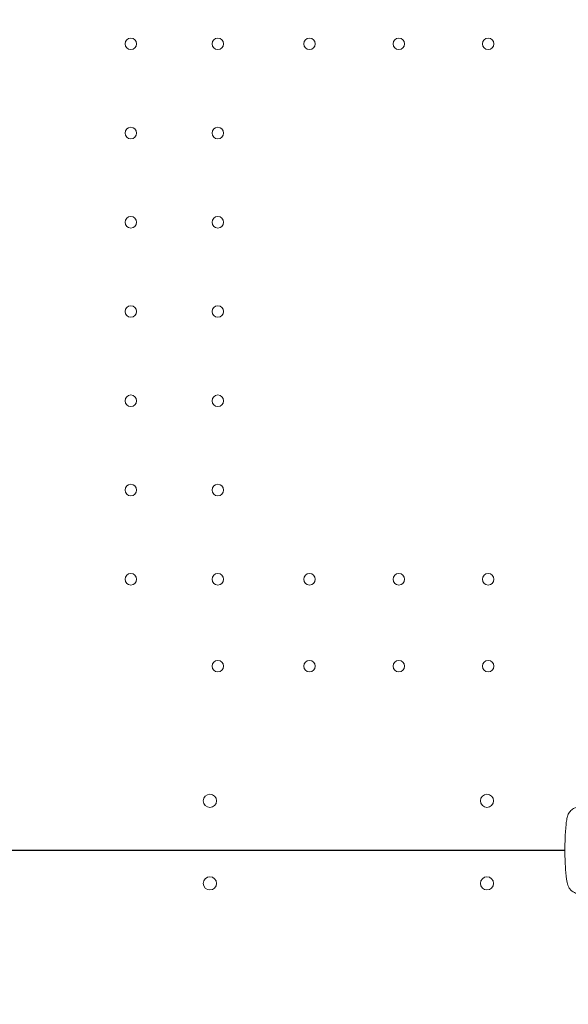
# Model space of a CAD drawing. Units: millimetres. Extents: x 3593064 to 3606836, y -549510 to -538647.
# Drawn here: x 3601147 to 3601478, y -546002 to -545406 of the extents above; entities that cross this region are included whole.
import ezdxf

# ---------------------------------------------------------------- set-up
doc = ezdxf.new("R2010")
doc.units = ezdxf.units.MM
doc.styles.get("Standard").update_dxf_attribs({"font": 'arial.ttf'})
doc.dimstyles.new('ISO-25', dxfattribs={"dimtxt": 2.5, "dimasz": 2.5, "dimexe": 1.25, "dimexo": 0.625, "dimtad": 1, "dimtxsty": 'Standard', "dimcen": 2.5, "dimadec": 0, "dimazin": 0, "dimtfac": 1, "dimtmove": 0, "dimatfit": 3, "dimfxl": 1, "dimarcsym": 0})

# ---------------------------------------------------------------- blocks, each defined once
blk = doc.blocks.new('*D23')
at = {"color": 0, "lineweight": -2, "transparency": 16777216}
for p, q in [((3593457.09, -539224.32), (3593335.84, -539224.32)), ((3593337.09, -539324.32), (3593337.09, -549409.66)), ((3593457.09, -549509.66), (3593335.84, -549509.66))]:
    blk.add_line(p, q, dxfattribs=at)
at = {"color": 0, "transparency": 16777216}
for points in [[(3593320.42, -539324.32), (3593353.76, -539324.32), (3593337.09, -539224.32)], [(3593320.42, -549409.66), (3593353.76, -549409.66), (3593337.09, -549509.66)]]:
    blk.add_solid(points, dxfattribs=at)
at = {"layer": 'Defpoints', "color": 0, "transparency": 16777216}
for p in [(3597450.88, -539224.32), (3593337.09, -549509.66), (3601876.75, -549509.66)]:
    blk.add_point(p, dxfattribs=at)
at = {"color": 0, "transparency": 16777216, "insert": (3593194.91, -544366.99), "char_height": 200, "attachment_point": 5, "rotation": 90}
blk.add_mtext('1030', dxfattribs=at)

msp = doc.modelspace()

# ---------------------------------------------------------------- linework, layer by layer
at = {"color": 0, "linetype": 'Continuous', "lineweight": 0}
for p, q in [((3601476.304, -545908.929), (3601139.287, -545908.929)), ((3601476.304, -545908.929), (3601139.287, -545908.929)), ((3601139.287, -545908.961), (3601476.304, -545908.957))]:
    msp.add_line(p, q, dxfattribs=at)
for centre, radius in [((3601213.899, -545420.926), 3.5), ((3601213.899, -545420.926), 3.5), ((3601266.499, -545420.926), 3.5), ((3601266.499, -545420.926), 3.5), ((3601321.899, -545420.926), 3.5), ((3601321.899, -545420.926), 3.5), ((3601375.899, -545420.926), 3.5), ((3601375.899, -545420.926), 3.5), ((3601429.899, -545420.926), 3.5), ((3601429.899, -545420.926), 3.5), ((3601213.899, -545474.926), 3.5), ((3601213.899, -545474.926), 3.5), ((3601266.499, -545474.926), 3.5), ((3601266.499, -545474.926), 3.5), ((3601213.899, -545528.926), 3.5), ((3601213.899, -545528.926), 3.5), ((3601266.499, -545528.926), 3.5), ((3601266.499, -545528.926), 3.5), ((3601213.899, -545582.926), 3.5), ((3601213.899, -545582.926), 3.5), ((3601266.499, -545582.926), 3.5), ((3601266.499, -545582.926), 3.5), ((3601213.899, -545636.926), 3.5), ((3601213.899, -545636.926), 3.5), ((3601266.499, -545636.926), 3.5), ((3601266.499, -545636.926), 3.5), ((3601213.899, -545690.926), 3.5), ((3601213.899, -545690.926), 3.5), ((3601266.499, -545690.926), 3.5), ((3601266.499, -545690.926), 3.5), ((3601213.899, -545744.926), 3.5), ((3601213.899, -545744.926), 3.5), ((3601266.499, -545744.926), 3.5), ((3601266.499, -545744.926), 3.5), ((3601321.899, -545744.926), 3.5), ((3601321.899, -545744.926), 3.5), ((3601375.899, -545744.926), 3.5), ((3601375.899, -545744.926), 3.5), ((3601429.899, -545744.926), 3.5), ((3601429.899, -545744.926), 3.5), ((3601266.499, -545797.526), 3.5), ((3601266.499, -545797.526), 3.5), ((3601321.899, -545797.526), 3.5), ((3601321.899, -545797.526), 3.5), ((3601375.899, -545797.526), 3.5), ((3601375.899, -545797.526), 3.5), ((3601429.899, -545797.526), 3.5), ((3601429.899, -545797.526), 3.5), ((3601261.708, -545878.957), 4), ((3601261.708, -545878.957), 4), ((3601261.696, -545928.931), 4)]:
    msp.add_circle(centre, radius, dxfattribs=at)
for centre, start, end in [((3601429.241, -545878.957), 90.605808, 269.394192), ((3601429.241, -545878.957), 90.605808, 269.394192), ((3601429.157, -545878.957), 270.605808, 89.394192), ((3601429.157, -545878.957), 270.605808, 89.394192), ((3601429.23, -545928.929), 90.606431, 269.394815), ((3601429.145, -545928.929), 270.606431, 89.394815)]:
    msp.add_arc(centre, 4, start, end, dxfattribs=at)
msp.add_open_spline([(3601483.648, -545935.078), (3601482.912, -545934.925), (3601482.454, -545934.729), (3601481.415, -545934.242), (3601481.072, -545933.991), (3601480.118, -545933.244), (3601479.761, -545932.832), (3601479.041, -545931.921), (3601478.836, -545931.53), (3601478.399, -545930.673), (3601478.276, -545930.325), (3601477.933, -545929.337), (3601477.822, -545928.861), (3601477.114, -545925.695), (3601476.92, -545923.284), (3601476.498, -545917.703), (3601476.379, -545914.723), (3601476.279, -545908.673), (3601476.302, -545905.627), (3601476.499, -545899.654), (3601476.67, -545896.667), (3601477.085, -545892.729), (3601477.219, -545891.649), (3601477.487, -545890.032), (3601477.53, -545889.732), (3601477.784, -545888.628), (3601477.842, -545888.313), (3601478.335, -545887.022), (3601478.839, -545886.082), (3601479.682, -545885.103), (3601479.989, -545884.782), (3601480.717, -545884.2), (3601481.076, -545883.951), (3601482.088, -545883.408), (3601482.809, -545883.128), (3601483.619, -545882.982)], degree=3, knots=[3.1569826, 3.1569826, 3.1569826, 3.1569826, 3.1622643, 3.1622643, 3.1720941, 3.1720941, 3.188596, 3.188596, 3.2163889, 3.2163889, 3.26259, 3.26259, 3.3638468, 3.3638468, 3.9246162, 3.9246162, 4.5459736, 4.5459736, 5.1673309, 5.1673309, 5.7886883, 5.7886883, 6.0262289, 6.0262289, 6.1449992, 6.1449992, 6.185878, 6.185878, 6.2238207, 6.2238207, 6.2391296, 6.2391296, 6.2497474, 6.2497474, 6.2637695, 6.2637695, 6.2637695, 6.2637695], dxfattribs=at)

# ---------------------------------------------------------------- dimensions: what is measured, and where the dimension line sits
dim = msp.add_linear_dim(base=(3593337.091, -549509.658), p1=(3597450.877, -539224.323), p2=(3601876.753, -549509.658), angle=90, text='1030', dimstyle='ISO-25', override={"dimtxt": 200, "dimasz": 100, "dimgap": 40, "dimtad": 2, "dimfxl": 120, "dimfxlon": 1})
dim.commit()
dim.dimension.update_dxf_attribs({"geometry": '*D23', "text_midpoint": (3593194.908, -544366.99)})

doc.saveas('drawing.dxf')
